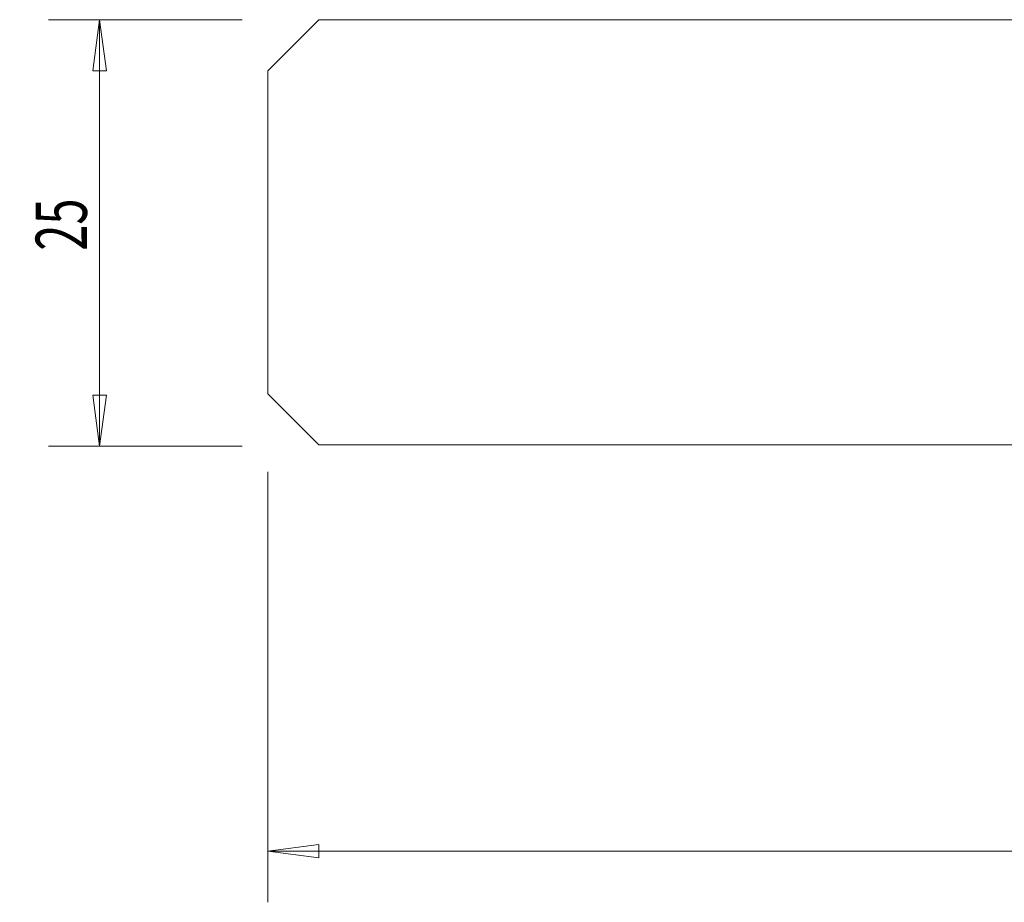
# Model space of a CAD drawing. Units: millimetres. Extents: x -99 to 45, y -52 to 12.
# Drawn here: x -99 to -41, y -39 to 12 of the extents above; entities that cross this region are included whole.
import ezdxf

# ---------------------------------------------------------------- set-up
doc = ezdxf.new("R2010")
doc.units = ezdxf.units.MM
doc.layers.get('0').update_dxf_attribs({"linetype": 'CONTINUOUS'})
doc.layers.add('SK1', color=4, linetype='CONTINUOUS')
doc.layers.add('SK2', color=7, linetype='CONTINUOUS')
doc.styles.add('iso_b_vert', font='simplex.shx')
doc.dimstyles.get("Standard").update_dxf_attribs({"dimtxt": 0.18, "dimasz": 0.18, "dimexe": 0.18, "dimexo": 0.0625, "dimgap": 0.09, "dimtad": 1, "dimzin": 0, "dimdsep": 52, "dimtxsty": 'Standard', "dimcen": 0.09, "dimadec": 0, "dimazin": 0, "dimtfac": 1, "dimtdec": 4, "dimtofl": 0, "dimtmove": 0, "dimatfit": 3, "dimfxl": 1, "dimtolj": 1, "dimtzin": 0, "dimarcsym": 0})

# ---------------------------------------------------------------- blocks, each defined once
blk = doc.blocks.new('DimnDraft3D1')
at = {"layer": 'SK2', "lineweight": 13}
for p, q in [((-84, -14), (-84, -39.232651)), ((30, -14.85), (30, -39.232651)), ((-84, -36.232651), (-81.000001, -35.837694)), ((-84, -36.232651), (30, -36.232651)), ((-84, -36.232651), (-80.999999, -36.627609)), ((-81.000001, -35.837694), (-80.999999, -36.627609)), ((30, -36.232651), (26.999999, -35.837694)), ((27.000001, -36.627609), (26.999999, -35.837694)), ((30, -36.232651), (27.000001, -36.627609))]:
    blk.add_line(p, q, dxfattribs=at)
at = {"layer": 'SK2', "lineweight": 18, "insert": (-28.571053, -35.482651), "char_height": 3, "attachment_point": 7, "line_spacing_factor": 1.084337, "style": 'iso_b_vert'}
blk.add_mtext('\\W0.5601;114', dxfattribs=at)
blk = doc.blocks.new('_CLOSED')
at = {"lineweight": -2}
for p, q in [((-1, 0.166667), (0, 0)), ((-1, 0.166667), (-1, -0.166667)), ((0, 0), (-1, -0.166667)), ((0, 0), (-1, 0))]:
    blk.add_line(p, q, dxfattribs=at)
blk = doc.blocks.new('DimnDraft3D4')
at = {"layer": 'SK2', "lineweight": 13}
for p, q in [((-85.5, 12.5), (-96.85005, 12.5)), ((-93.85005, 12.5), (-94.245007, 9.499999)), ((-93.85005, -12.5), (-93.85005, 12.5)), ((-93.85005, 12.5), (-93.455093, 9.500001)), ((-93.455093, 9.500001), (-94.245007, 9.499999)), ((-94.245007, -9.500001), (-93.455093, -9.499999)), ((-93.85005, -12.5), (-94.245007, -9.500001)), ((-93.85005, -12.5), (-93.455093, -9.499999)), ((-85.5, -12.5), (-96.85005, -12.5))]:
    blk.add_line(p, q, dxfattribs=at)
at = {"layer": 'SK2', "lineweight": 18, "insert": (-94.60005, -1.042105), "char_height": 3, "attachment_point": 7, "rotation": 90, "line_spacing_factor": 1.084337, "style": 'iso_b_vert'}
blk.add_mtext('\\W0.6740;25', dxfattribs=at)

msp = doc.modelspace()

# ---------------------------------------------------------------- linework, layer by layer
at = {"layer": 'SK1', "lineweight": 18}
for p, q in [((-84, 9.5), (-81, 12.5)), ((-1.2277, 12.5), (-81, 12.5)), ((-84, 9.5), (-84, -9.425)), ((-84, -9.425), (-81, -12.425)), ((-1.2277, -12.425), (-81, -12.425))]:
    msp.add_line(p, q, dxfattribs=at)

# ---------------------------------------------------------------- dimensions: what is measured, and where the dimension line sits
at = {"layer": 'SK2', "lineweight": 13}
dim = msp.add_linear_dim(base=(-93.85, 12.5), p1=(-85.5, -12.5), p2=(-85.5, 12.5), angle=90, dimstyle='Standard', override={"dimtxt": 3, "dimasz": 3, "dimexe": 3, "dimexo": 1.5, "dimgap": 1.5, "dimtad": 1, "dimtih": 0, "dimtoh": 0, "dimdec": 3, "dimzin": 8, "dimpost": '<>', "dimtxsty": 'iso_b_vert', "dimblk1": 'CLOSED', "dimblk2": 'CLOSED', "dimsah": 1, "dimclrd": 2, "dimclre": 2, "dimclrt": 7, "dimtdec": 3, "dimtofl": 1, "dimtmove": 0}, dxfattribs=at)
dim.commit()
dim.dimension.update_dxf_attribs({"geometry": 'DimnDraft3D4', "text_midpoint": (-93.85, -1.7921)})
dim = msp.add_linear_dim(base=(30, -36.2327), p1=(-84, -14), p2=(30, -14.85), dimstyle='Standard', override={"dimtxt": 3, "dimasz": 3, "dimexe": 3, "dimexo": 1.5, "dimgap": 1.5, "dimtad": 1, "dimtih": 0, "dimdec": 3, "dimzin": 8, "dimpost": '<>', "dimtxsty": 'iso_b_vert', "dimblk1": 'CLOSED', "dimblk2": 'CLOSED', "dimsah": 1, "dimclrd": 2, "dimclre": 2, "dimclrt": 7, "dimtdec": 3, "dimtofl": 1, "dimtmove": 0}, dxfattribs=at)
dim.commit()
dim.dimension.update_dxf_attribs({"geometry": 'DimnDraft3D1', "text_midpoint": (-29.3211, -36.2327)})

doc.saveas('drawing.dxf')
